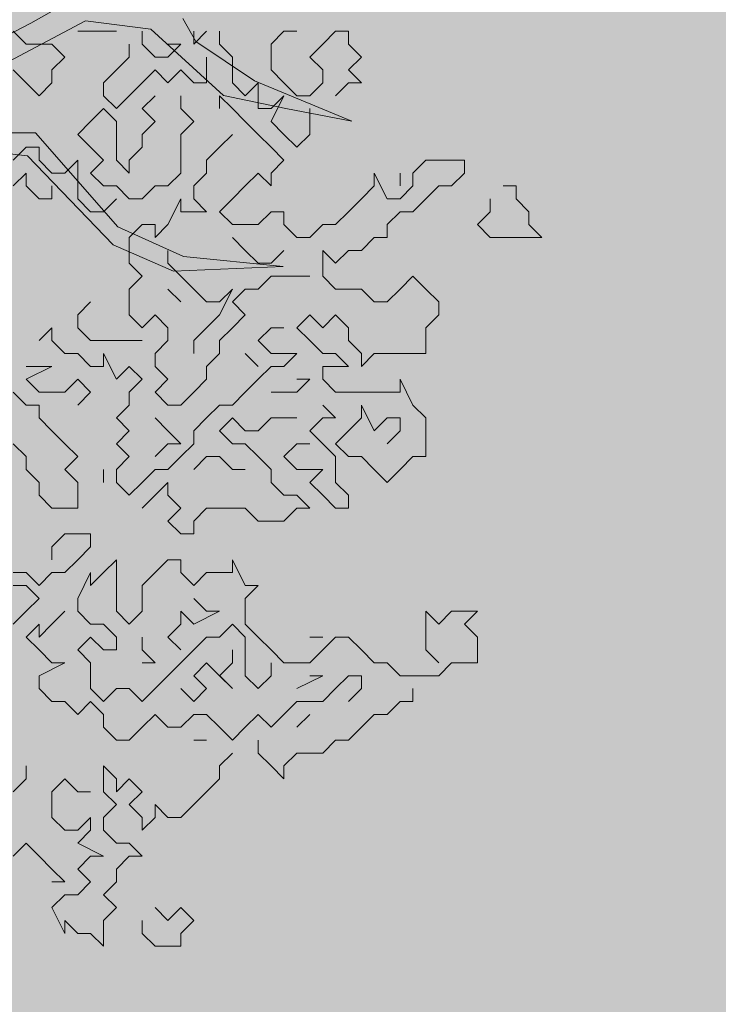
# Model space of a CAD drawing. Extents: x -211943 to -211552, y 13275 to 13510.
# Drawn here: x -211899 to -211898, y 13350 to 13352 of the extents above; entities that cross this region are included whole.
import ezdxf
from ezdxf.lldxf.tags import DXFTag

# ---------------------------------------------------------------- set-up
doc = ezdxf.new("R2010")
doc.units = 0
doc.header["$LTSCALE"] = 0.2
doc.header["$MEASUREMENT"] = 0
for name, color, linetype, lineweight in [('- aménagement voirie', 7, 'CONTINUOUS', 0), ('- ARBRES', 7, 'CONTINUOUS', 0), ('- espace vert', 94, 'CONTINUOUS', 0), ('COUPE', 7, 'CONTINUOUS', 0)]:
    doc.layers.add(name, color=color, linetype=linetype, lineweight=lineweight)
tags = doc.linetypes.add('CACHEX2', pattern=[0.75, 0.5, -0.25]).pattern_tags.tags
tags[6:7] = [DXFTag(74, 4), DXFTag(75, 0), DXFTag(340, '0'), DXFTag(46, 0.0), DXFTag(50, 0.0), DXFTag(44, 0.0), DXFTag(45, 0.0)]
tags[4:5] = [DXFTag(74, 4), DXFTag(75, 0), DXFTag(340, '0'), DXFTag(46, 0.0), DXFTag(50, 0.0), DXFTag(44, 0.0), DXFTag(45, 0.0)]

# ---------------------------------------------------------------- blocks, each defined once
blk = doc.blocks.new('arbre 15')
at = {"layer": '- ARBRES', "color": 42}
for p, q in [((3.1143, -0.1659), (2.9137, -0.2802)), ((2.9137, -0.2802), (2.6774, -0.4016)), ((2.8169, -0.4483), (3.1535, -0.2698)), ((3.1535, -0.2698), (3.4398, -0.3061)), ((3.6365, -0.3601), (3.5794, -0.2597)), ((3.4398, -0.3061), (3.7579, -0.5966)), ((3.8939, -0.5324), (3.6365, -0.3601)), ((4.3196, -0.7085), (3.8939, -0.5324)), ((3.7579, -0.5966), (4.0298, -0.6543)), ((4.0298, -0.6543), (4.3196, -0.7085)), ((2.9346, -0.7601), (2.6555, -0.7596)), ((3.2955, -1.1724), (2.9346, -0.7601)), ((2.5373, -0.8203), (2.8987, -0.8603)), ((2.8987, -0.8603), (3.274, -1.2512)), ((3.5817, -1.3018), (3.2955, -1.1724)), ((3.274, -1.2512), (3.5386, -1.3662)), ((4.0182, -1.3454), (3.5817, -1.3018)), ((3.5386, -1.3662), (4.0182, -1.3454))]:
    blk.add_line(p, q, dxfattribs=at)
at = {"layer": 'COUPE', "color": 84, "linetype": 'Continuous'}
for p, q in [((2.8935, -0.3721), (2.837, -0.3157)), ((3.1192, -0.3157), (3.2886, -0.3157)), ((3.4015, -0.3721), (3.4015, -0.3157)), ((3.6272, -0.3157), (3.6272, -0.3721)), ((3.6272, -0.3721), (3.6837, -0.3157)), ((3.7401, -0.3721), (3.7401, -0.3157)), ((3.9659, -0.3721), (4.0223, -0.3157)), ((4.0223, -0.3157), (4.0788, -0.3157)), ((4.2481, -0.3157), (4.1917, -0.3721)), ((4.3046, -0.3157), (4.2481, -0.3157)), ((4.3046, -0.3721), (4.3046, -0.3157)), ((3.0063, -0.3721), (2.8935, -0.3721)), ((3.0628, -0.4286), (3.0063, -0.3721)), ((3.345, -0.4286), (3.345, -0.3721)), ((3.4579, -0.4286), (3.4015, -0.3721)), ((3.5143, -0.3721), (3.5708, -0.3721)), ((3.5708, -0.3721), (3.5143, -0.4286)), ((3.7966, -0.4286), (3.7401, -0.3721)), ((3.9659, -0.485), (3.9659, -0.3721)), ((4.1917, -0.3721), (4.1352, -0.4286)), ((4.361, -0.4286), (4.3046, -0.3721)), ((3.0063, -0.485), (3.0628, -0.4286)), ((3.2886, -0.485), (3.345, -0.4286)), ((3.5143, -0.4286), (3.4579, -0.4286)), ((3.6837, -0.4286), (3.6837, -0.5415)), ((3.7966, -0.5415), (3.7966, -0.4286)), ((4.1352, -0.4286), (4.1917, -0.485)), ((4.3046, -0.485), (4.361, -0.4286)), ((2.837, -0.485), (2.8935, -0.5415)), ((3.0063, -0.5415), (3.0063, -0.485)), ((3.2321, -0.5415), (3.2886, -0.485)), ((3.4579, -0.485), (3.4015, -0.5415)), ((3.5143, -0.5415), (3.4579, -0.485)), ((3.5708, -0.485), (3.5143, -0.5415)), ((3.6272, -0.5415), (3.5708, -0.485)), ((4.0223, -0.5415), (3.9659, -0.485)), ((4.1917, -0.485), (4.1917, -0.5415)), ((4.361, -0.5415), (4.3046, -0.485)), ((2.8935, -0.5415), (2.9499, -0.5979)), ((2.9499, -0.5979), (3.0063, -0.5415)), ((3.2321, -0.5979), (3.2321, -0.5415)), ((3.4015, -0.5415), (3.345, -0.5979)), ((3.6837, -0.5415), (3.6272, -0.5415)), ((3.853, -0.5979), (3.7966, -0.5415)), ((3.9095, -0.5415), (3.853, -0.5979)), ((3.9095, -0.6544), (3.9095, -0.5415)), ((4.0788, -0.5979), (4.0223, -0.5415)), ((4.1917, -0.5415), (4.1352, -0.5979)), ((4.2481, -0.5979), (4.3046, -0.5415)), ((4.3046, -0.5415), (4.361, -0.5415)), ((3.2886, -0.6544), (3.2321, -0.5979)), ((3.345, -0.5979), (3.2886, -0.6544)), ((3.4015, -0.6544), (3.4579, -0.5979)), ((3.5708, -0.5979), (3.5708, -0.6544)), ((3.7966, -0.6544), (3.7401, -0.5979)), ((3.7401, -0.5979), (3.7401, -0.6544)), ((3.9659, -0.7108), (4.0223, -0.5979)), ((4.0223, -0.5979), (3.9659, -0.6544)), ((4.1352, -0.5979), (4.0788, -0.5979)), ((3.1757, -0.7108), (3.2321, -0.6544)), ((3.2321, -0.6544), (3.2886, -0.7108)), ((3.4579, -0.7108), (3.4015, -0.6544)), ((3.5708, -0.6544), (3.6272, -0.7108)), ((3.853, -0.7108), (3.7966, -0.6544)), ((3.9659, -0.6544), (3.9095, -0.6544)), ((4.1352, -0.6544), (4.1352, -0.7672)), ((3.1192, -0.7672), (3.1757, -0.7108)), ((3.2886, -0.7108), (3.2886, -0.8801)), ((3.4015, -0.7672), (3.4579, -0.7108)), ((3.6272, -0.7108), (3.5708, -0.7672)), ((3.9095, -0.7672), (3.853, -0.7108)), ((4.0223, -0.7672), (3.9659, -0.7108)), ((3.1757, -0.8237), (3.1192, -0.7672)), ((3.4015, -0.8237), (3.4015, -0.7672)), ((3.5708, -0.7672), (3.5708, -0.9366)), ((3.7401, -0.8237), (3.7966, -0.7672)), ((3.9659, -0.8237), (3.9095, -0.7672)), ((4.0788, -0.8237), (4.0223, -0.7672)), ((4.1352, -0.7672), (4.0788, -0.8237)), ((2.8935, -0.8237), (2.837, -0.8801)), ((2.9499, -0.8237), (2.8935, -0.8237)), ((2.9499, -0.8801), (2.9499, -0.8237)), ((3.2321, -0.8801), (3.1757, -0.8237)), ((3.345, -0.8801), (3.4015, -0.8237)), ((3.6837, -0.8801), (3.7401, -0.8237)), ((4.0223, -0.8801), (3.9659, -0.8237)), ((3.0063, -0.9366), (2.9499, -0.8801)), ((3.1192, -0.8801), (3.0628, -0.9366)), ((3.1192, -1.0495), (3.1192, -0.8801)), ((3.1757, -0.9366), (3.2321, -0.8801)), ((3.2886, -0.8801), (3.345, -0.9366)), ((3.345, -0.9366), (3.345, -0.8801)), ((3.6837, -0.9366), (3.6837, -0.8801)), ((3.9659, -0.9366), (4.0223, -0.8801)), ((4.6432, -0.8801), (4.5868, -0.9366)), ((4.8126, -0.8801), (4.6432, -0.8801)), ((4.8126, -0.9366), (4.8126, -0.8801)), ((2.8935, -0.9366), (2.837, -0.993)), ((2.8935, -0.993), (2.8935, -0.9366)), ((3.0628, -0.9366), (3.0063, -0.9366)), ((3.2321, -0.993), (3.1757, -0.9366)), ((3.5708, -0.9366), (3.5143, -0.993)), ((3.6272, -0.993), (3.6837, -0.9366)), ((3.853, -0.993), (3.9095, -0.9366)), ((3.9095, -0.9366), (3.9659, -0.993)), ((3.9659, -0.993), (3.9659, -0.9366)), ((4.4739, -1.0495), (4.4175, -0.9366)), ((4.4175, -0.9366), (4.4175, -0.993)), ((4.5303, -0.993), (4.5303, -0.9366)), ((4.5868, -0.9366), (4.5868, -0.993)), ((4.7561, -0.993), (4.8126, -0.9366)), ((2.9499, -1.0495), (2.8935, -0.993)), ((3.0063, -0.993), (3.0063, -1.0495)), ((3.2886, -0.993), (3.2321, -0.993)), ((3.345, -1.0495), (3.2886, -0.993)), ((3.4579, -0.993), (3.4015, -1.0495)), ((3.5143, -0.993), (3.4579, -0.993)), ((3.6272, -1.0495), (3.6272, -0.993)), ((3.7966, -1.0495), (3.853, -0.993)), ((4.4175, -0.993), (4.361, -1.0495)), ((4.5868, -0.993), (4.5303, -1.0495)), ((4.6432, -1.0495), (4.6997, -0.993)), ((4.6997, -0.993), (4.7561, -0.993)), ((5.0383, -0.993), (4.9819, -0.993)), ((5.0383, -1.0495), (5.0383, -0.993)), ((3.0063, -1.0495), (2.9499, -1.0495)), ((3.1757, -1.1059), (3.1192, -1.0495)), ((3.2886, -1.0495), (3.2321, -1.1059)), ((3.4015, -1.0495), (3.345, -1.0495)), ((3.5143, -1.1624), (3.5708, -1.0495)), ((3.5708, -1.0495), (3.5708, -1.1059)), ((3.6837, -1.1059), (3.6272, -1.0495)), ((3.7401, -1.1059), (3.7966, -1.0495)), ((4.361, -1.0495), (4.3046, -1.1059)), ((4.5303, -1.0495), (4.4739, -1.0495)), ((4.5868, -1.1059), (4.6432, -1.0495)), ((4.9255, -1.0495), (4.9255, -1.1059)), ((5.0948, -1.1059), (5.0383, -1.0495)), ((3.2321, -1.1059), (3.1757, -1.1059)), ((3.5708, -1.1059), (3.6837, -1.1059)), ((3.7966, -1.1624), (3.7401, -1.1059)), ((3.9659, -1.1059), (3.9095, -1.1624)), ((4.0223, -1.1059), (3.9659, -1.1059)), ((4.0223, -1.1624), (4.0223, -1.1059)), ((4.3046, -1.1059), (4.2481, -1.1624)), ((4.4739, -1.1624), (4.5303, -1.1059)), ((4.5303, -1.1059), (4.5868, -1.1059)), ((4.9255, -1.1059), (4.869, -1.1624)), ((5.0948, -1.1624), (5.0948, -1.1059)), ((3.345, -1.2188), (3.4015, -1.1624)), ((3.4015, -1.1624), (3.4579, -1.1624)), ((3.4579, -1.1624), (3.4579, -1.2188)), ((3.4579, -1.2188), (3.5143, -1.1624)), ((3.9095, -1.1624), (3.7966, -1.1624)), ((4.0788, -1.2188), (4.0223, -1.1624)), ((4.1917, -1.1624), (4.1352, -1.2188)), ((4.2481, -1.1624), (4.1917, -1.1624)), ((4.4739, -1.2188), (4.4739, -1.1624)), ((4.869, -1.1624), (4.9255, -1.2188)), ((5.1512, -1.2188), (5.0948, -1.1624)), ((3.345, -1.3317), (3.345, -1.2188)), ((3.853, -1.2752), (3.7966, -1.2188)), ((4.1352, -1.2188), (4.0788, -1.2188)), ((4.361, -1.2752), (4.4175, -1.2188)), ((4.4175, -1.2188), (4.4739, -1.2188)), ((4.9255, -1.2188), (5.1512, -1.2188)), ((3.5143, -1.3317), (3.5143, -1.2752)), ((3.9095, -1.3317), (3.853, -1.2752)), ((4.0223, -1.2752), (3.9659, -1.3317)), ((4.1917, -1.3881), (4.1917, -1.2752)), ((4.1917, -1.2752), (4.2481, -1.3317)), ((4.2481, -1.3317), (4.3046, -1.2752)), ((4.3046, -1.2752), (4.361, -1.2752)), ((3.4015, -1.3881), (3.345, -1.3317)), ((3.5708, -1.3881), (3.5143, -1.3317)), ((3.9659, -1.3317), (3.9095, -1.3317)), ((3.345, -1.4446), (3.4015, -1.3881)), ((3.6272, -1.4446), (3.5708, -1.3881)), ((3.9659, -1.3881), (3.9095, -1.4446)), ((4.1352, -1.3881), (3.9659, -1.3881)), ((4.2481, -1.4446), (4.1917, -1.3881)), ((4.5868, -1.3881), (4.5303, -1.4446)), ((4.6432, -1.4446), (4.5868, -1.3881)), ((3.345, -1.5575), (3.345, -1.4446)), ((3.5708, -1.501), (3.5143, -1.4446)), ((3.6837, -1.501), (3.6272, -1.4446)), ((3.7401, -1.5575), (3.7966, -1.4446)), ((3.7966, -1.4446), (3.7401, -1.501)), ((3.853, -1.4446), (3.7966, -1.501)), ((3.9095, -1.4446), (3.853, -1.4446)), ((4.361, -1.4446), (4.2481, -1.4446)), ((4.4175, -1.501), (4.361, -1.4446)), ((4.5303, -1.4446), (4.4739, -1.501)), ((4.6997, -1.501), (4.6432, -1.4446)), ((3.1192, -1.5575), (3.1757, -1.501)), ((3.7401, -1.501), (3.6837, -1.501)), ((3.7966, -1.501), (3.853, -1.5575)), ((4.4739, -1.501), (4.4175, -1.501)), ((4.6997, -1.5575), (4.6997, -1.501)), ((3.1192, -1.6139), (3.1192, -1.5575)), ((3.4015, -1.6139), (3.345, -1.5575)), ((3.4579, -1.5575), (3.4015, -1.6139)), ((3.5143, -1.6139), (3.4579, -1.5575)), ((3.6837, -1.6139), (3.7401, -1.5575)), ((3.853, -1.5575), (3.7966, -1.6139)), ((4.0788, -1.6139), (4.1352, -1.5575)), ((4.1352, -1.5575), (4.1917, -1.6139)), ((4.1917, -1.6139), (4.2481, -1.5575)), ((4.2481, -1.5575), (4.3046, -1.6139)), ((4.6432, -1.6139), (4.6997, -1.5575)), ((3.0063, -1.6139), (2.9499, -1.6704)), ((3.0063, -1.6704), (3.0063, -1.6139)), ((3.1757, -1.6704), (3.1192, -1.6139)), ((3.5143, -1.6704), (3.5143, -1.6139)), ((3.6272, -1.6704), (3.6837, -1.6139)), ((3.7966, -1.6139), (3.7401, -1.6704)), ((3.9659, -1.6139), (3.9095, -1.6704)), ((4.0223, -1.6139), (3.9659, -1.6139)), ((4.1352, -1.6704), (4.0788, -1.6139)), ((4.3046, -1.6139), (4.3046, -1.6704)), ((4.6432, -1.7268), (4.6432, -1.6139)), ((3.0628, -1.7268), (3.0063, -1.6704)), ((3.4015, -1.6704), (3.1757, -1.6704)), ((3.4579, -1.7268), (3.5143, -1.6704)), ((3.6272, -1.7268), (3.6272, -1.6704)), ((3.7401, -1.6704), (3.7401, -1.7268)), ((3.9095, -1.6704), (3.9659, -1.7268)), ((4.1917, -1.7268), (4.1352, -1.6704)), ((4.3046, -1.6704), (4.361, -1.7268)), ((3.1192, -1.7268), (3.0628, -1.7268)), ((3.1757, -1.7832), (3.1192, -1.7268)), ((3.2886, -1.8397), (3.2321, -1.7268)), ((3.2321, -1.7268), (3.2321, -1.7832)), ((3.4579, -1.7832), (3.4579, -1.7268)), ((3.7401, -1.7268), (3.6837, -1.7832)), ((3.9095, -1.7832), (3.853, -1.7268)), ((3.9659, -1.7268), (4.0788, -1.7268)), ((4.0788, -1.7268), (4.0223, -1.7832)), ((4.2481, -1.7268), (4.1917, -1.7268)), ((4.3046, -1.7832), (4.2481, -1.7268)), ((4.361, -1.7268), (4.361, -1.7832)), ((4.361, -1.7832), (4.4175, -1.7268)), ((4.4175, -1.7268), (4.6432, -1.7268)), ((2.8935, -1.8397), (3.0063, -1.7832)), ((2.9499, -1.7832), (2.8935, -1.7832)), ((3.0063, -1.7832), (2.9499, -1.7832)), ((3.2321, -1.7832), (3.1757, -1.7832)), ((3.345, -1.7832), (3.2886, -1.8397)), ((3.4015, -1.8397), (3.345, -1.7832)), ((3.5143, -1.8397), (3.4579, -1.7832)), ((3.6837, -1.7832), (3.6837, -1.8397)), ((3.9659, -1.7832), (3.9095, -1.8397)), ((4.0223, -1.7832), (3.9659, -1.7832)), ((4.1917, -1.8397), (4.1917, -1.7832)), ((4.1917, -1.7832), (4.3046, -1.7832)), ((2.9499, -1.8961), (2.8935, -1.8397)), ((3.1192, -1.8397), (3.0628, -1.8961)), ((3.1757, -1.8961), (3.1192, -1.8397)), ((3.345, -1.8961), (3.4015, -1.8397)), ((3.4579, -1.8961), (3.5143, -1.8397)), ((3.6837, -1.8397), (3.6272, -1.8961)), ((3.9095, -1.8397), (3.853, -1.8961)), ((4.0788, -1.8961), (4.1352, -1.8397)), ((4.1352, -1.8397), (4.0788, -1.8397)), ((4.2481, -1.8961), (4.1917, -1.8397)), ((4.5868, -1.9526), (4.5303, -1.8397)), ((4.5303, -1.8397), (4.5303, -1.8961)), ((2.8935, -1.9526), (2.837, -1.8961)), ((3.0628, -1.8961), (2.9499, -1.8961)), ((3.1192, -1.9526), (3.1757, -1.8961)), ((3.345, -1.9526), (3.345, -1.8961)), ((3.5143, -1.9526), (3.4579, -1.8961)), ((3.6272, -1.8961), (3.5708, -1.9526)), ((3.853, -1.8961), (3.7966, -1.9526)), ((3.9659, -1.8961), (4.0788, -1.8961)), ((4.5303, -1.8961), (4.2481, -1.8961)), ((2.9499, -1.9526), (2.8935, -1.9526)), ((2.9499, -2.009), (2.9499, -1.9526)), ((3.2886, -2.009), (3.345, -1.9526)), ((3.5708, -1.9526), (3.5143, -1.9526)), ((3.7401, -1.9526), (3.6837, -2.009)), ((3.7966, -1.9526), (3.7401, -1.9526)), ((4.2481, -2.009), (4.1917, -1.9526)), ((4.4175, -2.0655), (4.361, -1.9526)), ((4.361, -1.9526), (4.361, -2.009)), ((4.6432, -2.009), (4.5868, -1.9526)), ((3.0063, -2.0655), (2.9499, -2.009)), ((3.345, -2.0655), (3.2886, -2.009)), ((3.5143, -2.0655), (3.4579, -2.009)), ((3.6837, -2.009), (3.6272, -2.0655)), ((3.7966, -2.009), (3.7401, -2.0655)), ((3.853, -2.0655), (3.7966, -2.009)), ((3.9659, -2.009), (3.9095, -2.0655)), ((4.0788, -2.009), (3.9659, -2.009)), ((4.1352, -2.0655), (4.1917, -2.009)), ((4.1917, -2.009), (4.2481, -2.009)), ((4.361, -2.009), (4.3046, -2.0655)), ((4.4739, -2.009), (4.4175, -2.0655)), ((4.5303, -2.009), (4.4739, -2.009)), ((4.5303, -2.0655), (4.5303, -2.009)), ((4.6432, -2.1784), (4.6432, -2.009)), ((3.0628, -2.1219), (3.0063, -2.0655)), ((3.2886, -2.1219), (3.345, -2.0655)), ((3.5708, -2.1219), (3.5143, -2.0655)), ((3.6272, -2.0655), (3.6272, -2.1219)), ((3.7401, -2.0655), (3.7966, -2.1219)), ((3.9095, -2.0655), (3.853, -2.0655)), ((4.1917, -2.1219), (4.1352, -2.0655)), ((4.3046, -2.0655), (4.2481, -2.1219)), ((4.4739, -2.1219), (4.5303, -2.0655)), ((2.837, -2.1219), (2.8935, -2.1784)), ((3.1192, -2.1784), (3.0628, -2.1219)), ((3.345, -2.1784), (3.2886, -2.1219)), ((3.4579, -2.1784), (3.5143, -2.1219)), ((3.5143, -2.1219), (3.5708, -2.1219)), ((3.6272, -2.1219), (3.5708, -2.1784)), ((3.7966, -2.1219), (3.853, -2.1219)), ((3.853, -2.1219), (3.9095, -2.1784)), ((4.0788, -2.1219), (4.0223, -2.1784)), ((4.1352, -2.1219), (4.0788, -2.1219)), ((4.2481, -2.1784), (4.1917, -2.1219)), ((4.2481, -2.1219), (4.3046, -2.1784)), ((2.8935, -2.1784), (2.8935, -2.2348)), ((3.0628, -2.2348), (3.1192, -2.1784)), ((3.2886, -2.2348), (3.345, -2.1784)), ((3.5708, -2.1784), (3.5143, -2.2348)), ((3.6837, -2.1784), (3.6272, -2.2348)), ((3.7401, -2.1784), (3.6837, -2.1784)), ((3.7966, -2.2348), (3.7401, -2.1784)), ((3.9095, -2.1784), (3.9659, -2.2348)), ((4.0223, -2.1784), (4.0788, -2.2348)), ((4.2481, -2.2912), (4.2481, -2.1784)), ((4.3046, -2.1784), (4.361, -2.1784)), ((4.361, -2.1784), (4.4175, -2.2348)), ((4.5303, -2.2348), (4.5868, -2.1784)), ((4.5868, -2.1784), (4.6432, -2.1784)), ((2.8935, -2.2348), (2.9499, -2.2912)), ((3.1192, -2.2912), (3.0628, -2.2348)), ((3.2321, -2.2912), (3.2321, -2.2348)), ((3.2886, -2.2912), (3.2886, -2.2348)), ((3.4579, -2.2348), (3.4015, -2.2912)), ((3.5143, -2.2348), (3.4579, -2.2348)), ((3.853, -2.2348), (3.7966, -2.2348)), ((3.9659, -2.2348), (3.9659, -2.2912)), ((4.0788, -2.2348), (4.1917, -2.2348)), ((4.1917, -2.2348), (4.1352, -2.2912)), ((4.4175, -2.2348), (4.4739, -2.2912)), ((4.4739, -2.2912), (4.5303, -2.2348)), ((2.9499, -2.2912), (2.9499, -2.3477)), ((3.1192, -2.4041), (3.1192, -2.2912)), ((3.345, -2.3477), (3.2886, -2.2912)), ((3.4015, -2.2912), (3.345, -2.3477)), ((3.5143, -2.2912), (3.4579, -2.3477)), ((3.5143, -2.3477), (3.5143, -2.2912)), ((3.9659, -2.2912), (4.0223, -2.3477)), ((4.1352, -2.2912), (4.1917, -2.3477)), ((4.3046, -2.3477), (4.2481, -2.2912)), ((2.9499, -2.3477), (3.0063, -2.4041)), ((3.4579, -2.3477), (3.4015, -2.4041)), ((3.5708, -2.4041), (3.5143, -2.3477)), ((4.0223, -2.3477), (4.0788, -2.3477)), ((4.0788, -2.3477), (4.1352, -2.4041)), ((4.1917, -2.3477), (4.2481, -2.4041)), ((4.3046, -2.4041), (4.3046, -2.3477)), ((3.0063, -2.4041), (3.1192, -2.4041)), ((3.5143, -2.4606), (3.5708, -2.4041)), ((3.6837, -2.4041), (3.6272, -2.4606)), ((3.853, -2.4041), (3.6837, -2.4041)), ((3.9095, -2.4606), (3.853, -2.4041)), ((4.0788, -2.4041), (4.0223, -2.4606)), ((4.1352, -2.4041), (4.0788, -2.4041)), ((4.2481, -2.4041), (4.3046, -2.4041)), ((3.5708, -2.517), (3.5143, -2.4606)), ((3.6272, -2.4606), (3.6272, -2.517)), ((4.0223, -2.4606), (3.9095, -2.4606)), ((3.0063, -2.5735), (3.0628, -2.517)), ((3.0628, -2.517), (3.1757, -2.517)), ((3.1757, -2.517), (3.1757, -2.5735)), ((3.6272, -2.517), (3.5708, -2.517)), ((3.0063, -2.6299), (3.0063, -2.5735)), ((3.1757, -2.5735), (3.1192, -2.6299)), ((3.1192, -2.6299), (3.0628, -2.6864)), ((3.2886, -2.6299), (3.2321, -2.6864)), ((3.2886, -2.6864), (3.2886, -2.6299)), ((3.5143, -2.6299), (3.4579, -2.6864)), ((3.5708, -2.6299), (3.5143, -2.6299)), ((3.5708, -2.6864), (3.5708, -2.6299)), ((3.853, -2.7428), (3.7966, -2.6299)), ((3.7966, -2.6299), (3.7966, -2.6864)), ((2.8935, -2.6864), (2.837, -2.6864)), ((2.9499, -2.7428), (2.8935, -2.6864)), ((3.0063, -2.6864), (2.9499, -2.7428)), ((3.0628, -2.6864), (3.0063, -2.6864)), ((3.1757, -2.6864), (3.1192, -2.7992)), ((3.2321, -2.6864), (3.1757, -2.7428)), ((3.1757, -2.7428), (3.1757, -2.6864)), ((3.2886, -2.8557), (3.2886, -2.6864)), ((3.4579, -2.6864), (3.4015, -2.7428)), ((3.6272, -2.7428), (3.5708, -2.6864)), ((3.6837, -2.6864), (3.6272, -2.7428)), ((3.7966, -2.6864), (3.6837, -2.6864)), ((2.8935, -2.7428), (2.837, -2.7428)), ((2.9499, -2.7992), (2.8935, -2.7428)), ((3.4015, -2.7428), (3.4015, -2.8557)), ((3.853, -2.7992), (3.9095, -2.7428)), ((3.9095, -2.7428), (3.853, -2.7428)), ((2.8935, -2.8557), (2.9499, -2.7992)), ((3.1192, -2.7992), (3.1192, -2.8557)), ((3.6837, -2.8557), (3.6272, -2.7992)), ((3.853, -2.9121), (3.853, -2.7992)), ((2.837, -2.9121), (2.8935, -2.8557)), ((3.0063, -2.9121), (3.0628, -2.8557)), ((3.1192, -2.8557), (3.1757, -2.9121)), ((3.345, -2.9121), (3.2886, -2.8557)), ((3.4015, -2.8557), (3.345, -2.9121)), ((3.5708, -2.9121), (3.5708, -2.8557)), ((3.5708, -2.8557), (3.6272, -2.9121)), ((3.6272, -2.9121), (3.7401, -2.8557)), ((3.7401, -2.8557), (3.6837, -2.8557)), ((4.6432, -3.025), (4.6432, -2.8557)), ((4.6432, -2.8557), (4.6997, -2.9121)), ((4.6997, -2.9121), (4.7561, -2.8557)), ((4.7561, -2.8557), (4.869, -2.8557)), ((4.869, -2.8557), (4.8126, -2.9121)), ((2.8935, -2.9686), (2.9499, -2.9121)), ((2.9499, -2.9121), (2.9499, -2.9686)), ((2.9499, -2.9686), (3.0063, -2.9121)), ((3.1757, -2.9121), (3.2321, -2.9121)), ((3.2321, -2.9121), (3.2886, -2.9686)), ((3.5143, -2.9686), (3.5708, -2.9121)), ((3.7401, -2.9686), (3.7966, -2.9121)), ((3.7966, -2.9121), (3.853, -2.9686)), ((3.9095, -2.9686), (3.853, -2.9121)), ((4.8126, -2.9121), (4.869, -2.9686)), ((2.9499, -3.025), (2.8935, -2.9686)), ((3.1757, -2.9686), (3.1192, -3.025)), ((3.2321, -3.025), (3.1757, -2.9686)), ((3.2886, -2.9686), (3.2886, -3.025)), ((3.4015, -3.025), (3.4015, -2.9686)), ((3.5708, -3.025), (3.5143, -2.9686)), ((3.6272, -3.025), (3.6837, -2.9686)), ((3.6837, -2.9686), (3.7401, -2.9686)), ((3.853, -2.9686), (3.853, -3.1379)), ((3.9659, -3.025), (3.9095, -2.9686)), ((4.1917, -2.9686), (4.1352, -2.9686)), ((4.2481, -2.9686), (4.1917, -3.025)), ((4.3046, -2.9686), (4.2481, -2.9686)), ((4.361, -3.025), (4.3046, -2.9686)), ((4.869, -2.9686), (4.869, -3.0815)), ((3.0063, -3.0815), (2.9499, -3.025)), ((3.1192, -3.025), (3.1757, -3.0815)), ((3.2886, -3.025), (3.2321, -3.025)), ((3.4579, -3.0815), (3.4015, -3.025)), ((3.5708, -3.0815), (3.6272, -3.025)), ((3.7966, -3.0815), (3.7966, -3.025)), ((4.0223, -3.0815), (3.9659, -3.025)), ((4.1917, -3.025), (4.1352, -3.0815)), ((4.4175, -3.0815), (4.361, -3.025)), ((4.6997, -3.0815), (4.6432, -3.025)), ((2.9499, -3.1379), (3.0628, -3.0815)), ((3.0628, -3.0815), (3.0063, -3.0815)), ((3.1757, -3.0815), (3.1757, -3.1944)), ((3.4015, -3.0815), (3.4579, -3.0815)), ((3.5143, -3.1379), (3.5708, -3.0815)), ((3.6272, -3.1379), (3.6837, -3.0815)), ((3.6837, -3.0815), (3.7966, -3.1944)), ((3.7401, -3.1379), (3.7966, -3.0815)), ((3.9659, -3.1379), (3.9659, -3.0815)), ((4.1352, -3.0815), (4.0223, -3.0815)), ((4.4739, -3.0815), (4.4175, -3.0815)), ((4.5303, -3.1379), (4.4739, -3.0815)), ((4.7561, -3.0815), (4.6997, -3.1379)), ((4.869, -3.0815), (4.7561, -3.0815)), ((2.9499, -3.1944), (2.9499, -3.1379)), ((3.4579, -3.1944), (3.5143, -3.1379)), ((3.6837, -3.1944), (3.6272, -3.1379)), ((3.7966, -3.1944), (3.7401, -3.1379)), ((3.853, -3.1379), (3.9095, -3.1944)), ((3.9095, -3.1944), (3.9659, -3.1379)), ((4.0788, -3.1944), (4.1917, -3.1379)), ((4.1917, -3.1379), (4.1352, -3.1379)), ((4.3046, -3.1379), (4.2481, -3.1944)), ((4.361, -3.1379), (4.3046, -3.1379)), ((4.361, -3.1944), (4.361, -3.1379)), ((4.6997, -3.1379), (4.5303, -3.1379)), ((3.0063, -3.2508), (2.9499, -3.1944)), ((3.1757, -3.1944), (3.2321, -3.2508)), ((3.2321, -3.2508), (3.2886, -3.1944)), ((3.2886, -3.1944), (3.345, -3.1944)), ((3.345, -3.1944), (3.4015, -3.2508)), ((3.4015, -3.2508), (3.4579, -3.1944)), ((3.5708, -3.1944), (3.6272, -3.2508)), ((3.6272, -3.2508), (3.6837, -3.1944)), ((4.2481, -3.1944), (4.1917, -3.2508)), ((4.3046, -3.2508), (4.361, -3.1944)), ((4.5868, -3.2508), (4.5868, -3.1944)), ((3.0628, -3.2508), (3.0063, -3.2508)), ((3.1192, -3.3072), (3.0628, -3.2508)), ((3.1757, -3.2508), (3.1192, -3.3072)), ((3.2321, -3.3072), (3.1757, -3.2508)), ((4.0788, -3.2508), (4.0223, -3.3072)), ((4.1917, -3.2508), (4.0788, -3.2508)), ((4.4739, -3.3072), (4.5303, -3.2508)), ((4.5303, -3.2508), (4.5868, -3.2508)), ((3.2321, -3.3637), (3.2321, -3.3072)), ((3.4579, -3.3072), (3.4015, -3.3637)), ((3.5143, -3.3637), (3.4579, -3.3072)), ((3.6272, -3.3072), (3.5708, -3.3637)), ((3.6837, -3.3072), (3.6272, -3.3072)), ((3.7401, -3.3637), (3.6837, -3.3072)), ((3.9095, -3.3072), (3.853, -3.3637)), ((3.9659, -3.3637), (3.9095, -3.3072)), ((4.0223, -3.3072), (3.9659, -3.3637)), ((4.0788, -3.3637), (4.1352, -3.3072)), ((4.361, -3.3637), (4.4175, -3.3072)), ((4.4175, -3.3072), (4.4739, -3.3072)), ((3.2886, -3.4201), (3.2321, -3.3637)), ((3.4015, -3.3637), (3.345, -3.4201)), ((3.5708, -3.3637), (3.5143, -3.3637)), ((3.7966, -3.4201), (3.7401, -3.3637)), ((3.853, -3.3637), (3.7966, -3.4201)), ((4.3046, -3.4201), (4.361, -3.3637)), ((3.345, -3.4201), (3.2886, -3.4201)), ((3.6837, -3.4201), (3.6272, -3.4201)), ((3.9095, -3.4201), (3.9095, -3.4766)), ((4.1917, -3.4766), (4.2481, -3.4201)), ((4.2481, -3.4201), (4.3046, -3.4201)), ((3.7401, -3.533), (3.7966, -3.4766)), ((3.9095, -3.4766), (3.9659, -3.533)), ((4.0223, -3.533), (4.0788, -3.4766)), ((4.0788, -3.4766), (4.1917, -3.4766)), ((2.8935, -3.5895), (2.8935, -3.533)), ((3.2321, -3.6459), (3.2321, -3.533)), ((3.2321, -3.533), (3.2886, -3.5895)), ((3.7401, -3.5895), (3.7401, -3.533)), ((3.9659, -3.533), (4.0223, -3.5895)), ((4.0223, -3.5895), (4.0223, -3.533)), ((2.837, -3.6459), (2.8935, -3.5895)), ((3.0628, -3.5895), (3.0063, -3.6459)), ((3.1192, -3.6459), (3.0628, -3.5895)), ((3.2886, -3.5895), (3.2886, -3.6459)), ((3.2886, -3.6459), (3.345, -3.5895)), ((3.345, -3.5895), (3.4015, -3.6459)), ((3.6837, -3.6459), (3.7401, -3.5895)), ((3.0063, -3.6459), (3.0063, -3.7588)), ((3.1757, -3.6459), (3.1192, -3.6459)), ((3.2886, -3.7024), (3.2321, -3.6459)), ((3.4015, -3.6459), (3.345, -3.7024)), ((3.6272, -3.7024), (3.6837, -3.6459)), ((3.2321, -3.7588), (3.2886, -3.7024)), ((3.345, -3.7024), (3.4015, -3.7588)), ((3.4579, -3.7588), (3.4579, -3.7024)), ((3.4579, -3.7024), (3.5143, -3.7588)), ((3.5708, -3.7588), (3.6272, -3.7024)), ((3.0063, -3.7588), (3.0628, -3.8152)), ((3.1192, -3.8152), (3.1757, -3.7588)), ((3.1757, -3.7588), (3.1757, -3.8152)), ((3.2321, -3.8152), (3.2321, -3.7588)), ((3.4015, -3.7588), (3.4015, -3.8152)), ((3.4015, -3.8152), (3.4579, -3.7588)), ((3.5143, -3.7588), (3.5708, -3.7588)), ((3.0628, -3.8152), (3.1192, -3.8152)), ((3.1757, -3.8152), (3.1192, -3.8717)), ((3.2886, -3.8717), (3.2321, -3.8152)), ((2.8935, -3.8717), (2.837, -3.9281)), ((2.9499, -3.9281), (2.8935, -3.8717)), ((3.1192, -3.8717), (3.2321, -3.9281)), ((3.345, -3.8717), (3.2886, -3.8717)), ((3.4015, -3.9281), (3.345, -3.8717)), ((3.0063, -3.9846), (2.9499, -3.9281)), ((3.1757, -3.9281), (3.1192, -3.9846)), ((3.2321, -3.9281), (3.1757, -3.9281)), ((3.2886, -3.9846), (3.345, -3.9281)), ((3.345, -3.9281), (3.4015, -3.9281)), ((3.0628, -4.041), (3.0063, -3.9846)), ((3.1192, -3.9846), (3.1757, -4.041)), ((3.2886, -4.041), (3.2886, -3.9846)), ((3.0063, -4.041), (3.0628, -4.041)), ((3.1757, -4.041), (3.1192, -4.0975)), ((3.2321, -4.0975), (3.2886, -4.041)), ((3.0628, -4.0975), (3.0063, -4.1539)), ((3.1192, -4.0975), (3.0628, -4.0975)), ((3.2886, -4.1539), (3.2321, -4.0975)), ((3.0063, -4.1539), (3.0628, -4.2668)), ((3.2321, -4.2104), (3.2886, -4.1539)), ((3.5143, -4.2104), (3.4579, -4.1539)), ((3.5708, -4.1539), (3.5143, -4.2104)), ((3.6272, -4.2104), (3.5708, -4.1539)), ((3.0628, -4.2668), (3.0628, -4.2104)), ((3.0628, -4.2104), (3.1192, -4.2668)), ((3.2321, -4.3232), (3.2321, -4.2104)), ((3.4015, -4.2104), (3.4015, -4.2668)), ((3.5708, -4.2668), (3.6272, -4.2104)), ((3.1192, -4.2668), (3.1757, -4.2668)), ((3.1757, -4.2668), (3.2321, -4.3232)), ((3.4015, -4.2668), (3.4579, -4.3232)), ((3.5708, -4.3232), (3.5708, -4.2668)), ((3.4579, -4.3232), (3.5708, -4.3232))]:
    blk.add_line(p, q, dxfattribs=at)

msp = doc.modelspace()

# ---------------------------------------------------------------- hatches: boundary and pattern name
at = {"layer": '- espace vert', "ltscale": 10}
h = msp.add_hatch(dxfattribs=at)
h.set_pattern_fill('AR-SAND', color=256, scale=0.35, style=0)
h.set_pattern_definition([(37.5, (-569608.1034, -281524.8204), (-0.02204767534, 0.67438831915), [0, -0.532, 0, -0.595, 0, -0.56875]), (7.5, (-569608.1034, -281524.8204), (0.6194218468, 0.9877511228), [0, -0.287, 0, -0.4795, 0, -0.18375]), (327.5, (-569608.5339, -281524.8204), (1.0899496516, 0.00198066874), [0, -0.175, 0, -0.63, 0, -0.8225]), (317.5, (-569608.5339, -281524.8204), (1.0521443116, 0.3071864477), [0, -0.0875, 0, -0.413, 0, -0.4725])])
h.paths.add_polyline_path([(-211897.5881, 13393.6866), (-211905.1194, 13393.5751), (-211905.0564, 13391.7463), (-211900.0593, 13391.9186), (-211899.7146, 13381.9246), (-211904.7117, 13381.7522), (-211903.7633, 13354.2569, 0.496538), (-211893.3491, 13346.9072, -0.005874), (-211891.782, 13347.372), (-211891.7718, 13347.3834), (-211892.0931, 13350.4099, 0.016729), (-211896.0526, 13349.1666)])

# ---------------------------------------------------------------- linework, layer by layer
at = {"layer": '- aménagement voirie', "color": 5, "linetype": 'CACHEX2', "ltscale": 10, "flags": 128}
msp.add_lwpolyline([(-211894.4058, 13306.8785, 0.15, 0.15, -0.348305), (-211902.4557, 13316.343, 0.15, 0.15, 0), (-211902.9902, 13331.8416, 0.15, 0.15, -0.300026), (-211898.3978, 13339.3576, 0.15, 0.15, -0.14653), (-211867.8451, 13343.924, 0.15, 0.15, 0.160109), (-211846.0132, 13348.442, 0.15, 0.15, -0.030395), (-211840.8636, 13350.7608, 0.15, 0.15, -0.076764), (-211826.9798, 13353.707, 0.15, 0.15, -0.349229), (-211821.8991, 13350.1097, 0.15, 0.15, 0.053372), (-211820.2099, 13345.9929, 0.15, 0.15, 0.189142), (-211808.5412, 13336.146, 0.15, 0.15, 0.765206), (-211794.974, 13356.139, 0.15, 0.15, 0.433033), (-211829.4565, 13359.5925, 0.15, 0.15, -0.143341), (-211832.0066, 13358.4144, 0.15, 0.15, 0.084673), (-211848.5247, 13352.9963, 0.15, 0.15, -0.160281), (-211867.1857, 13349.0826, 0.15, 0.15, 0.01467), (-211870.6276, 13349.4695, 0.15, 0.15, 0.097751), (-211893.3491, 13346.9072, 0.15, 0.15, -0.496538), (-211903.7633, 13354.2569, 0.15, 0.15, 0), (-211904.7117, 13381.7522, 0.15, 0.15, 0), (-211905.0564, 13391.7463, 0.15, 0.15, 0), (-211905.0564, 13391.7463, 0.15, 0.15, 0), (-211905.1253, 13393.7451, 0, 0, 0)], format="xyseb", dxfattribs=at)

# ---------------------------------------------------------------- block references
at = {"layer": '- ARBRES', "xscale": 0.3, "yscale": 0.3, "zscale": 0.3}
msp.add_blockref('arbre 15', (-211899.566, 13351.6845), dxfattribs=at)

doc.saveas('drawing.dxf')
